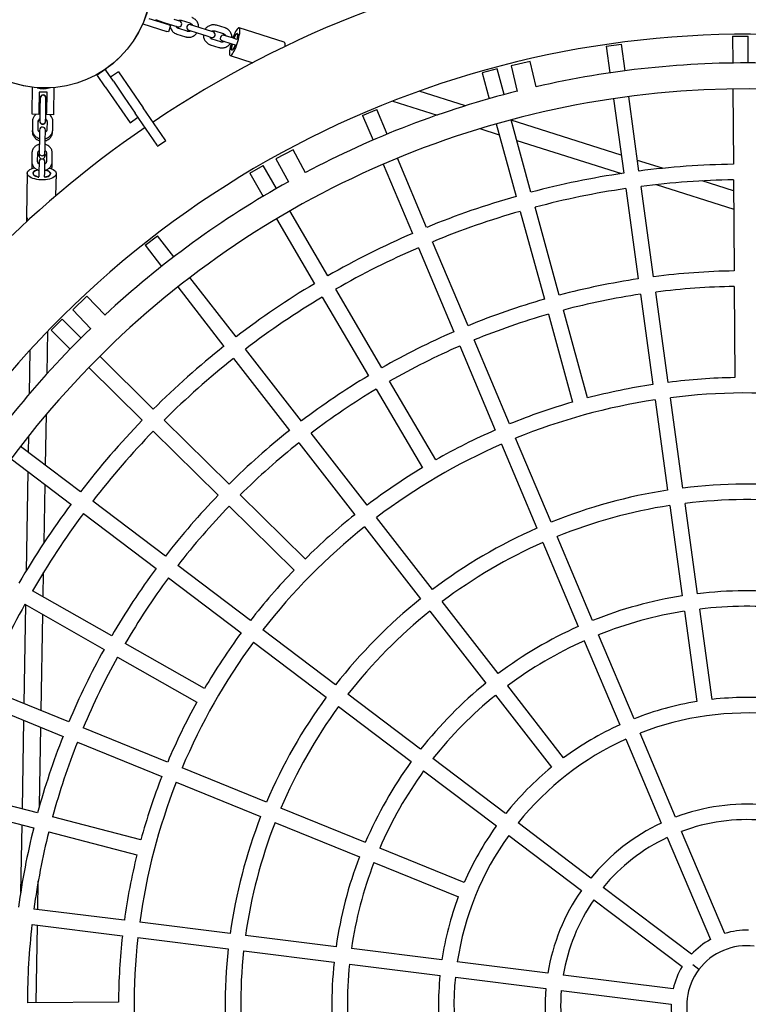
# Model space of a CAD drawing. Units: millimetres. Extents: x 0 to 2970, y 0 to 4200.
# Drawn here: x 1543 to 1618, y 1687 to 1789 of the extents above; entities that cross this region are included whole.
import ezdxf

# ---------------------------------------------------------------- set-up
doc = ezdxf.new("R2010")
doc.units = ezdxf.units.MM
doc.header["$LTSCALE"] = 100
doc.layers.add('SCHWARZ', color=7, linetype='Continuous')
doc.styles.add('SLDTEXTSTYLE4', font='GOTHIC.TTF', dxfattribs={"width": 0.913})
doc.dimstyles.new('SLDDIMSTYLE2', dxfattribs={"dimtxt": 28, "dimasz": 20, "dimexe": 0, "dimexo": 0.0625, "dimgap": 7, "dimtad": 1, "dimdec": 0, "dimrnd": 1e-09, "dimzin": 12, "dimdsep": 46, "dimtxsty": 'SLDTEXTSTYLE4', "dimsah": 1, "dimcen": 0.09, "dimse1": 1, "dimse2": 1, "dimadec": 0, "dimazin": 3, "dimtfac": 1, "dimtdec": 0, "dimtofl": 0, "dimtmove": 0, "dimatfit": 3, "dimfxl": 0, "dimfrac": 2, "dimtolj": 1, "dimtzin": 12, "dimarcsym": 0})

# ---------------------------------------------------------------- blocks, each defined once
blk = doc.blocks.new('_D_8')
at = {"layer": 'SCHWARZ'}
blk.add_line((2662.85, 2065.97), (431.98, 2065.97), dxfattribs=at)
for points in [[(431.98, 2065.97), (451.98, 2061.97), (451.98, 2069.97)], [(2662.85, 2065.97), (2642.85, 2069.97), (2642.85, 2061.97)]]:
    blk.add_solid(points, dxfattribs=at)
at = {"layer": 'SCHWARZ', "insert": (1526.25, 2101.74), "char_height": 28, "attachment_point": 1, "style": 'SLDTEXTSTYLE4'}
blk.add_mtext('2231', dxfattribs=at)
blk = doc.blocks.new('_D_9')
at = {"layer": 'SCHWARZ'}
blk.add_line((2762.9, 596.33), (2762.9, 1947.83), dxfattribs=at)
for points in [[(2762.9, 1947.83), (2758.9, 1927.83), (2766.9, 1927.83)], [(2762.9, 596.33), (2766.9, 616.33), (2758.9, 616.33)]]:
    blk.add_solid(points, dxfattribs=at)
at = {"layer": 'SCHWARZ', "insert": (2727.13, 1273.77), "char_height": 28, "attachment_point": 1, "rotation": 90, "style": 'SLDTEXTSTYLE4'}
blk.add_mtext('1352', dxfattribs=at)
blk = doc.blocks.new('_D_10')
at = {"layer": 'SCHWARZ'}
blk.add_line((2466.94, 2004.78), (634.21, 2004.78), dxfattribs=at)
for points in [[(634.21, 2004.78), (654.21, 2000.78), (654.21, 2008.78)], [(2466.94, 2004.78), (2446.94, 2008.78), (2446.94, 2000.78)]]:
    blk.add_solid(points, dxfattribs=at)
at = {"layer": 'SCHWARZ', "insert": (1526.25, 2040.55), "char_height": 28, "attachment_point": 1, "style": 'SLDTEXTSTYLE4'}
blk.add_mtext('1833', dxfattribs=at)

msp = doc.modelspace()

# ---------------------------------------------------------------- linework, layer by layer
at = {"color": 7, "linetype": 'Continuous', "lineweight": 25}
for p, q in [((1555.39, 1788.49), (1557.86, 1787.7)), ((1558.07, 1788.37), (1556.07, 1789)), ((1556.7, 1788.91), (1557.57, 1788.63)), ((1557.57, 1788.63), (1558.46, 1788.35)), ((1558.26, 1788.31), (1558.05, 1787.64)), ((1558.07, 1788.37), (1558.26, 1788.31)), ((1558.2, 1788.43), (1558.21, 1788.33)), ((1558.46, 1788.35), (1559.02, 1788.17)), ((1559.2, 1788.74), (1558.64, 1788.92)), ((1559.37, 1788.85), (1560.26, 1788.57)), ((1561.2, 1788.11), (1560.33, 1788.38)), ((1563.88, 1788.05), (1563, 1788.33)), ((1558.05, 1787.64), (1557.86, 1787.7)), ((1558.92, 1787.42), (1559.8, 1787.14)), ((1559.98, 1787.71), (1559.1, 1787.99)), ((1560.15, 1787.81), (1561.02, 1787.54)), ((1561.02, 1787.54), (1561.9, 1787.26)), ((1562.08, 1787.83), (1561.2, 1788.11)), ((1561.9, 1787.26), (1562.47, 1787.08)), ((1562.65, 1787.65), (1562.08, 1787.83)), ((1562.82, 1787.75), (1563.7, 1787.47)), ((1564.65, 1787.02), (1563.78, 1787.29)), ((1569.99, 1786.58), (1565.33, 1788.06)), ((1616.22, 1787.2), (1617.82, 1787.21)), ((1616.22, 1787.2), (1616.24, 1784.45)), ((1617.84, 1784.46), (1617.82, 1787.21)), ((1562.36, 1786.32), (1563.25, 1786.04)), ((1563.43, 1786.62), (1562.55, 1786.9)), ((1563.6, 1786.72), (1564.47, 1786.45)), ((1564.47, 1786.45), (1564.93, 1786.3)), ((1565.11, 1786.87), (1564.65, 1787.02)), ((1603.18, 1786.16), (1604.76, 1786.38)), ((1603.18, 1786.16), (1603.56, 1783.42)), ((1605.14, 1783.64), (1604.76, 1786.38)), ((1564.42, 1785.2), (1566.73, 1784.47)), ((1595.34, 1784.6), (1593.39, 1784.14)), ((1593.39, 1784.14), (1594.02, 1781.51)), ((1595.97, 1781.98), (1595.34, 1784.6)), ((1550.69, 1783.23), (1550.67, 1783.26)), ((1550.69, 1783.23), (1551.51, 1783.79)), ((1550.74, 1783.15), (1550.69, 1783.23)), ((1551.53, 1781.99), (1550.74, 1783.15)), ((1551.52, 1783.79), (1551.57, 1783.71)), ((1552.36, 1782.56), (1551.57, 1783.71)), ((1552.9, 1783.53), (1552.08, 1782.97)), ((1552.9, 1783.53), (1555.45, 1779.82)), ((1591.93, 1783.84), (1590.39, 1783.42)), ((1590.39, 1783.42), (1591.12, 1780.76)), ((1592.66, 1781.18), (1591.93, 1783.84)), ((1552.36, 1782.56), (1553.49, 1780.91)), ((1543.99, 1779.35), (1544.03, 1781.94)), ((1544.72, 1781.44), (1544.69, 1779.34)), ((1545.52, 1781.43), (1544.72, 1781.44)), ((1545.49, 1779.33), (1545.52, 1781.43)), ((1546.23, 1781.9), (1546.19, 1779.31)), ((1551.53, 1781.99), (1554.08, 1778.28)), ((1588.67, 1780.03), (1583.9, 1781.54)), ((1616.25, 1781.76), (1616.31, 1774)), ((1544.81, 1780.82), (1544.79, 1779.72)), ((1544.81, 1780.85), (1544.81, 1780.82)), ((1545.39, 1779.71), (1545.41, 1780.81)), ((1545.41, 1780.81), (1545.41, 1780.84)), ((1553.49, 1780.91), (1554.62, 1779.26)), ((1581.17, 1780.52), (1585.76, 1779.06)), ((1603.93, 1780.76), (1604.99, 1773.08)), ((1606.57, 1773.3), (1605.51, 1780.98)), ((1543.98, 1779.15), (1543.99, 1779.35)), ((1544.68, 1779.14), (1543.98, 1779.15)), ((1544.69, 1779.34), (1544.68, 1779.14)), ((1544.79, 1779.35), (1544.69, 1779.32)), ((1544.79, 1779.72), (1544.78, 1778.88)), ((1545.38, 1778.87), (1545.39, 1779.71)), ((1545.49, 1779.3), (1545.39, 1779.34)), ((1545.48, 1779.13), (1545.49, 1779.33)), ((1546.18, 1779.11), (1545.48, 1779.13)), ((1546.19, 1779.31), (1546.18, 1779.11)), ((1556.88, 1775.96), (1554.62, 1779.26)), ((1557.7, 1776.53), (1555.45, 1779.82)), ((1578.06, 1779.03), (1579.54, 1779.65)), ((1578.06, 1779.03), (1579.14, 1776.49)), ((1580.61, 1777.11), (1579.54, 1779.65)), ((1544.02, 1778.44), (1544.01, 1777.59)), ((1544.61, 1777.58), (1544.62, 1778.43)), ((1544.78, 1778.88), (1544.77, 1778.47)), ((1544.77, 1778.47), (1544.77, 1778.44)), ((1545.37, 1778.46), (1545.38, 1778.87)), ((1545.37, 1778.42), (1545.37, 1778.46)), ((1545.52, 1778.41), (1545.51, 1777.57)), ((1546.11, 1777.56), (1546.12, 1778.4)), ((1554.08, 1778.28), (1554.9, 1778.84)), ((1591.83, 1778.16), (1593.89, 1770.68)), ((1595.43, 1771.11), (1593.38, 1778.59)), ((1604.73, 1774.93), (1593.39, 1778.53)), ((1544.01, 1777.59), (1544, 1777.41)), ((1544.76, 1777.53), (1544.74, 1776.44)), ((1545.34, 1776.43), (1545.36, 1777.52)), ((1546.1, 1777.38), (1546.11, 1777.56)), ((1590.16, 1777.67), (1592.14, 1777.04)), ((1544.74, 1776.44), (1544.72, 1775.59)), ((1545.32, 1775.58), (1545.34, 1776.43)), ((1556.88, 1775.96), (1556.93, 1775.88)), ((1556.93, 1775.88), (1557.76, 1776.45)), ((1557.7, 1776.53), (1557.76, 1776.45)), ((1593.96, 1776.46), (1604.75, 1773.04)), ((1543.96, 1775.15), (1543.95, 1774.31)), ((1544.55, 1774.3), (1544.56, 1775.14)), ((1544.72, 1775.59), (1544.71, 1775.19)), ((1544.71, 1775.19), (1544.71, 1774.87)), ((1545.31, 1775.18), (1545.32, 1775.58)), ((1545.31, 1774.86), (1545.31, 1775.18)), ((1545.46, 1775.13), (1545.45, 1774.28)), ((1546.05, 1774.27), (1546.06, 1775.11)), ((1570.89, 1775.5), (1569.13, 1774.55)), ((1572.18, 1773.12), (1570.89, 1775.5)), ((1543.95, 1774.31), (1543.94, 1773.84)), ((1544.7, 1774.24), (1544.68, 1773.15)), ((1545.28, 1773.14), (1545.3, 1774.23)), ((1546.04, 1773.81), (1546.05, 1774.27)), ((1569.13, 1774.55), (1570.42, 1772.17)), ((1580.18, 1774.01), (1583.2, 1766.86)), ((1584.67, 1767.49), (1581.66, 1774.63)), ((1609.01, 1773.58), (1606.42, 1774.4)), ((1543.48, 1773.08), (1543.4, 1768.61)), ((1544.68, 1773.15), (1544.67, 1772.71)), ((1545.27, 1772.7), (1545.28, 1773.14)), ((1546.44, 1770.75), (1546.48, 1773.03)), ((1566.42, 1773.07), (1567.8, 1773.88)), ((1566.42, 1773.07), (1567.81, 1770.69)), ((1569.19, 1771.5), (1567.8, 1773.88)), ((1544.67, 1772.68), (1544.54, 1772.71)), ((1608.35, 1771.9), (1616.34, 1769.37)), ((1616.32, 1771.26), (1613.08, 1772.29)), ((1616.32, 1772.4), (1616.38, 1763)), ((1605.21, 1771.49), (1606.5, 1762.18)), ((1608.08, 1762.4), (1606.79, 1771.71)), ((1574.48, 1762.49), (1570.55, 1769.18)), ((1594.31, 1769.14), (1596.81, 1760.08)), ((1598.35, 1760.5), (1595.86, 1769.57)), ((1543.4, 1768.61), (1543.39, 1768.06)), ((1569.17, 1768.37), (1573.1, 1761.68)), ((1555.65, 1765.64), (1556.91, 1766.63)), ((1558.61, 1764.45), (1556.91, 1766.63)), ((1588.95, 1757.35), (1585.29, 1766.01)), ((1555.65, 1765.64), (1557.34, 1763.47)), ((1583.82, 1765.39), (1587.48, 1756.73)), ((1565.02, 1756.21), (1560.26, 1762.33)), ((1559, 1761.34), (1563.76, 1755.22)), ((1580.04, 1753), (1575.29, 1761.11)), ((1609.59, 1751.5), (1608.3, 1760.82)), ((1616.39, 1761.4), (1616.45, 1752)), ((1549.63, 1760.38), (1548.18, 1759)), ((1551.5, 1758.42), (1549.63, 1760.38)), ((1573.91, 1760.3), (1578.66, 1752.19)), ((1606.72, 1760.6), (1608.01, 1751.28)), ((1548.18, 1759), (1550.04, 1757.04)), ((1601.27, 1749.9), (1598.78, 1758.96)), ((1547.07, 1758.01), (1545.94, 1756.88)), ((1549.03, 1756.08), (1547.07, 1758.01)), ((1597.23, 1758.54), (1599.73, 1749.47)), ((1545.52, 1752.39), (1545.6, 1756.8)), ((1545.94, 1756.88), (1547.91, 1754.94)), ((1593.23, 1747.22), (1589.57, 1755.88)), ((1543.76, 1754.85), (1543.68, 1750.3)), ((1571.78, 1747.52), (1566, 1754.94)), ((1588.1, 1755.26), (1591.75, 1746.59)), ((1556.47, 1748.74), (1550.95, 1754.19)), ((1564.74, 1753.96), (1570.51, 1746.54)), ((1549.82, 1753.05), (1555.34, 1747.6)), ((1585.61, 1743.51), (1580.85, 1751.62)), ((1579.47, 1750.81), (1584.23, 1742.7)), ((1608.23, 1749.7), (1609.52, 1740.39)), ((1611.1, 1740.61), (1609.81, 1749.92)), ((1545.36, 1742.95), (1545.45, 1748.22)), ((1564.3, 1741.01), (1557.6, 1747.62)), ((1543.61, 1745.97), (1543.58, 1744.29)), ((1556.48, 1746.48), (1563.17, 1739.88)), ((1578.53, 1738.84), (1572.76, 1746.26)), ((1597.51, 1737.08), (1593.85, 1745.74)), ((1548.96, 1740.22), (1542.77, 1744.9)), ((1571.5, 1745.28), (1577.27, 1737.86)), ((1592.38, 1745.12), (1596.03, 1736.46)), ((1541.81, 1743.63), (1547.99, 1738.95)), ((1543.55, 1742.31), (1543.37, 1732.05)), ((1545.22, 1734.99), (1545.32, 1740.97)), ((1572.13, 1733.29), (1565.44, 1739.89)), ((1557.73, 1733.59), (1550.23, 1739.26)), ((1564.31, 1738.75), (1571, 1732.15)), ((1609.74, 1738.8), (1611.03, 1729.49)), ((1612.61, 1729.71), (1611.32, 1739.02)), ((1549.27, 1737.98), (1556.76, 1732.31)), ((1585.29, 1730.16), (1579.51, 1737.58)), ((1578.25, 1736.6), (1584.02, 1729.18)), ((1601.78, 1726.95), (1598.13, 1735.61)), ((1596.65, 1734.99), (1600.31, 1726.32)), ((1566.5, 1726.95), (1559.01, 1732.62)), ((1545.12, 1729.38), (1545.17, 1731.93)), ((1558.04, 1731.34), (1565.54, 1725.67)), ((1552.19, 1725.36), (1544.02, 1730.01)), ((1543.31, 1728.57), (1543.13, 1718.37)), ((1543.23, 1728.62), (1551.4, 1723.97)), ((1592.04, 1721.48), (1586.27, 1728.9)), ((1544.92, 1717.65), (1545.09, 1727.56)), ((1585.01, 1727.91), (1590.78, 1720.49)), ((1611.25, 1727.9), (1612.54, 1718.59)), ((1614.12, 1718.81), (1612.83, 1728.12)), ((1575.28, 1720.31), (1567.78, 1725.98)), ((1606.06, 1716.81), (1602.41, 1725.47)), ((1561.75, 1719.93), (1553.58, 1724.57)), ((1566.81, 1724.71), (1574.31, 1719.03)), ((1600.93, 1724.85), (1604.59, 1716.19)), ((1552.79, 1723.18), (1560.96, 1718.54)), ((1598.8, 1712.79), (1593.03, 1720.21)), ((1547.77, 1716.49), (1539.06, 1720.03)), ((1584.05, 1713.67), (1576.55, 1719.34)), ((1591.76, 1719.23), (1597.54, 1711.81)), ((1538.46, 1718.54), (1547.17, 1715)), ((1575.59, 1718.07), (1583.08, 1712.39)), ((1543.1, 1716.66), (1542.94, 1707.53)), ((1544.75, 1707.84), (1544.89, 1715.93)), ((1557.96, 1712.35), (1549.25, 1715.88)), ((1610.34, 1706.67), (1606.69, 1715.34)), ((1548.65, 1714.4), (1557.36, 1710.86)), ((1605.21, 1714.71), (1608.87, 1706.05)), ((1592.82, 1707.03), (1585.32, 1712.71)), ((1568.15, 1708.2), (1559.44, 1711.74)), ((1584.36, 1711.43), (1591.86, 1705.76)), ((1558.84, 1710.26), (1567.55, 1706.72)), ((1544.55, 1707.11), (1535.45, 1709.48)), ((1535.05, 1707.93), (1544.14, 1705.56)), ((1578.35, 1704.06), (1569.64, 1707.6)), ((1542.92, 1705.88), (1542.8, 1698.89)), ((1555.19, 1704.33), (1546.1, 1706.71)), ((1569.03, 1706.12), (1577.74, 1702.58)), ((1601.6, 1700.39), (1594.1, 1706.07)), ((1545.69, 1705.16), (1554.79, 1702.79)), ((1615.41, 1694.67), (1610.97, 1705.2)), ((1593.13, 1704.79), (1600.63, 1699.12)), ((1609.49, 1704.57), (1613.94, 1694.05)), ((1588.54, 1699.92), (1579.83, 1703.46)), ((1579.23, 1701.98), (1587.94, 1698.44)), ((1544.57, 1697.14), (1544.62, 1700.09)), ((1611.98, 1692.53), (1602.87, 1699.42)), ((1601.91, 1698.15), (1611.02, 1691.26)), ((1553.49, 1696.03), (1544.16, 1697.19)), ((1564.41, 1694.67), (1555.08, 1695.83)), ((1543.97, 1695.61), (1553.29, 1694.44)), ((1544.4, 1687.52), (1544.54, 1695.54)), ((1554.88, 1694.24), (1564.21, 1693.08)), ((1575.33, 1693.31), (1566, 1694.47)), ((1565.8, 1692.88), (1575.13, 1691.72)), ((1586.24, 1691.94), (1576.91, 1693.11)), ((1597.16, 1690.58), (1587.83, 1691.74)), ((1576.72, 1691.52), (1586.05, 1690.35)), ((1612.75, 1690.95), (1612.11, 1691.44)), ((1587.63, 1690.16), (1596.97, 1688.99)), ((1610.09, 1688.97), (1598.75, 1690.38)), ((1598.55, 1688.79), (1609.89, 1687.38)), ((1552.89, 1687.58), (1543.49, 1687.51))]:
    msp.add_line(p, q, dxfattribs=at)
at = {"color": 7, "linetype": 'Continuous', "lineweight": 25, "flags": 128}
for points in [[(1564.5, 1786.44), (1564.46, 1786.28), (1564.41, 1786.07), (1564.37, 1785.87), (1564.35, 1785.7), (1564.33, 1785.54), (1564.34, 1785.41), (1564.35, 1785.31), (1564.37, 1785.24), (1564.41, 1785.2), (1564.46, 1785.2), (1564.51, 1785.23), (1564.58, 1785.29), (1564.65, 1785.39), (1564.73, 1785.51), (1564.81, 1785.66), (1564.89, 1785.83), (1564.98, 1786.02), (1565.05, 1786.23), (1565.13, 1786.44), (1565.2, 1786.66), (1565.26, 1786.88), (1565.31, 1787.09), (1565.35, 1787.29), (1565.39, 1787.48), (1565.39, 1787.48)], [(1565.39, 1787.48), (1565.4, 1787.65), (1565.41, 1787.79), (1565.4, 1787.9), (1565.38, 1787.99), (1565.35, 1788.04), (1565.31, 1788.06), (1565.26, 1788.05), (1565.2, 1788), (1565.13, 1787.93), (1565.05, 1787.82), (1564.97, 1787.68), (1564.89, 1787.52), (1564.81, 1787.34), (1564.73, 1787.14), (1564.68, 1787.01)], [(1564.8, 1786.97), (1564.85, 1787.1), (1564.91, 1787.23), (1564.98, 1787.34), (1565.04, 1787.43), (1565.09, 1787.48), (1565.13, 1787.49), (1565.17, 1787.47), (1565.19, 1787.42), (1565.2, 1787.33), (1565.19, 1787.21), (1565.17, 1787.08), (1565.14, 1786.92), (1565.12, 1786.85)], [(1565.18, 1787.14), (1565.19, 1787.27), (1565.19, 1787.37), (1565.18, 1787.44), (1565.15, 1787.48), (1565.12, 1787.49), (1565.07, 1787.46), (1565.01, 1787.39), (1564.95, 1787.3), (1564.89, 1787.17), (1564.82, 1787.03), (1564.8, 1786.97)], [(1565.12, 1786.85), (1565.15, 1786.99), (1565.18, 1787.14)], [(1564.95, 1786.31), (1564.93, 1786.24), (1564.86, 1786.1), (1564.8, 1785.97), (1564.73, 1785.87), (1564.68, 1785.81), (1564.63, 1785.77), (1564.59, 1785.78), (1564.56, 1785.81), (1564.55, 1785.89), (1564.55, 1785.99), (1564.56, 1786.11), (1564.59, 1786.26), (1564.61, 1786.4)], [(1564.62, 1786.4), (1564.61, 1786.35), (1564.57, 1786.19), (1564.56, 1786.05), (1564.55, 1785.94), (1564.56, 1785.85), (1564.57, 1785.79), (1564.61, 1785.77), (1564.65, 1785.79), (1564.7, 1785.83), (1564.76, 1785.91), (1564.82, 1786.02), (1564.89, 1786.16), (1564.95, 1786.31)], [(1570.07, 1786.15), (1570.07, 1786.17), (1570.08, 1786.31), (1570.07, 1786.42), (1570.05, 1786.51), (1570.02, 1786.56), (1569.99, 1786.58)], [(1544.25, 1772.48), (1544.06, 1772.54), (1543.89, 1772.61), (1543.74, 1772.69), (1543.63, 1772.78), (1543.54, 1772.88), (1543.49, 1772.98), (1543.48, 1773.08), (1543.5, 1773.18), (1543.55, 1773.28), (1543.64, 1773.37), (1543.76, 1773.46), (1543.91, 1773.54), (1544.08, 1773.6), (1544.22, 1773.64)], [(1544.54, 1772.71), (1544.39, 1772.76), (1544.26, 1772.82), (1544.17, 1772.89), (1544.11, 1772.96), (1544.08, 1773.05), (1544.09, 1773.13), (1544.13, 1773.2), (1544.22, 1773.28), (1544.33, 1773.34), (1544.47, 1773.39), (1544.57, 1773.42)], [(1544.56, 1773.41), (1544.55, 1773.41), (1544.4, 1773.37), (1544.27, 1773.31), (1544.17, 1773.24), (1544.11, 1773.16), (1544.08, 1773.08), (1544.09, 1773), (1544.13, 1772.92), (1544.21, 1772.84), (1544.32, 1772.77), (1544.46, 1772.72), (1544.62, 1772.68), (1544.69, 1772.66)], [(1545.76, 1773.61), (1545.81, 1773.6), (1545.99, 1773.53), (1546.15, 1773.46), (1546.28, 1773.37), (1546.38, 1773.28), (1546.44, 1773.18), (1546.47, 1773.08), (1546.47, 1772.97), (1546.43, 1772.87), (1546.36, 1772.78), (1546.26, 1772.69), (1546.12, 1772.6), (1545.96, 1772.53), (1545.78, 1772.47), (1545.58, 1772.43), (1545.36, 1772.4), (1545.13, 1772.38), (1544.9, 1772.38), (1544.68, 1772.4), (1544.46, 1772.43), (1544.25, 1772.48)], [(1545.25, 1772.65), (1545.33, 1772.66), (1545.49, 1772.7), (1545.63, 1772.75), (1545.74, 1772.82), (1545.82, 1772.89), (1545.87, 1772.97), (1545.88, 1773.05), (1545.85, 1773.13), (1545.79, 1773.21), (1545.69, 1773.28), (1545.57, 1773.35), (1545.42, 1773.4), (1545.4, 1773.4)], [(1545.4, 1773.4), (1545.49, 1773.37), (1545.63, 1773.32), (1545.74, 1773.25), (1545.82, 1773.18), (1545.87, 1773.1), (1545.88, 1773.02), (1545.85, 1772.94), (1545.78, 1772.86), (1545.69, 1772.8), (1545.56, 1772.74), (1545.41, 1772.69), (1545.27, 1772.67)]]:
    msp.add_lwpolyline(points, dxfattribs=at)
at = {"color": 7, "linetype": 'Continuous', "lineweight": 25}
for radius in [10.97, 10.96]:
    msp.add_circle((1545.32, 1792.83), radius, dxfattribs=at)
for centre, radius, start, end in [((1617.69, 1687.21), 109.8, 20.3909, 123.8966), ((1559.11, 1788.46), 0.3, 252.4046, 72.4046), ((1560.24, 1788.1), 0.3, 72.4046, 252.4046), ((1617.69, 1687.21), 100.2, 10, 190), ((1562.56, 1787.36), 0.3, 252.4046, 72.4046), ((1563.69, 1787.01), 0.3, 72.4046, 252.4046), ((1617.69, 1687.21), 97.24, 89.0892, 102.9108), ((1545.16, 1783.68), 1.9, 250.0364, 287.9819), ((1545.11, 1780.85), 0.3, 359.0092, 179.0092), ((1545.11, 1780.81), 0.3, 359.0092, 179.0092), ((1617.69, 1687.21), 97.25, 104.0892, 117.9108), ((1617.69, 1687.21), 94.55, 10, 100), ((1617.69, 1687.21), 94.55, 100, 190), ((1545.07, 1778.47), 0.3, 179.0092, 359.0092), ((1545.07, 1778.43), 0.3, 179.0092, 359.0092), ((1617.69, 1687.21), 109.8, 124.4184, 147.4855), ((1545.06, 1777.53), 0.3, 359.0092, 179.0092), ((1545.01, 1775.18), 0.3, 179.0092, 359.0092), ((1545, 1774.24), 0.3, 359.0092, 179.0092), ((1545.01, 1774.86), 0.3, 179.0092, 359.0092), ((1617.69, 1687.21), 86.8, 90.9134, 97.3572), ((1617.69, 1687.21), 86.8, 98.4134, 104.8572), ((1617.69, 1687.21), 97.25, 119.0892, 132.9108), ((1617.69, 1687.21), 85.2, 90.9233, 97.3473), ((1617.69, 1687.21), 85.2, 98.4233, 104.8473), ((1617.69, 1687.21), 86.8, 105.9134, 112.3572), ((1617.69, 1687.21), 85.2, 105.9233, 112.3473), ((1543.86, 1768.65), 0.464, 184.8138, 236.9691), ((1617.69, 1687.21), 86.8, 113.4134, 119.8572), ((1617.69, 1687.21), 85.2, 113.4233, 119.8473), ((1617.69, 1687.21), 75.8, 90.99, 97.2806), ((1617.69, 1687.21), 75.8, 98.49, 104.7806), ((1617.69, 1687.21), 86.8, 120.9134, 127.3572), ((1617.69, 1687.21), 74.2, 91.003, 97.2675), ((1617.69, 1687.21), 85.2, 120.9233, 127.3473), ((1617.69, 1687.21), 75.8, 105.99, 112.2806), ((1617.69, 1687.21), 74.2, 98.503, 104.7675), ((1617.69, 1687.21), 74.2, 106.003, 112.2675), ((1617.69, 1687.21), 97.25, 134.0892, 147.9108), ((1617.69, 1687.21), 75.8, 113.49, 119.7806), ((1617.69, 1687.21), 86.8, 128.4134, 134.8572), ((1617.69, 1687.21), 74.2, 113.503, 119.7675), ((1617.69, 1687.21), 85.2, 128.4233, 134.8473), ((1617.69, 1687.21), 75.8, 120.99, 127.2806), ((1617.69, 1687.21), 64.8, 91.0927, 97.1779), ((1617.69, 1687.21), 74.2, 121.003, 127.2675), ((1617.69, 1687.21), 64.8, 98.5927, 104.6779), ((1617.69, 1687.21), 63.2, 98.6106, 112.16), ((1617.69, 1687.21), 63.2, 83.6106, 97.16), ((1617.69, 1687.21), 64.8, 106.0927, 112.1779), ((1617.69, 1687.21), 86.8, 135.9134, 142.3572), ((1617.69, 1687.21), 75.8, 128.49, 134.7806), ((1617.69, 1687.21), 64.8, 113.5927, 119.6779), ((1617.69, 1687.21), 85.2, 135.9233, 142.3473), ((1617.69, 1687.21), 74.2, 128.503, 134.7675), ((1617.69, 1687.21), 63.2, 113.6106, 127.16), ((1617.69, 1687.21), 64.8, 121.0927, 127.1779), ((1617.69, 1687.21), 53.8, 83.7373, 97.0333), ((1617.69, 1687.21), 75.8, 135.99, 142.2806), ((1617.69, 1687.21), 53.8, 98.7373, 112.0333), ((1617.69, 1687.21), 52.2, 83.7634, 97.0072), ((1617.69, 1687.21), 86.8, 143.4134, 149.8572), ((1617.69, 1687.21), 74.2, 136.003, 142.2675), ((1617.69, 1687.21), 52.2, 98.7634, 112.0072), ((1617.69, 1687.21), 85.2, 143.4233, 149.8473), ((1617.69, 1687.21), 64.8, 128.5927, 134.6779), ((1617.69, 1687.21), 63.2, 128.6106, 142.16), ((1617.69, 1687.21), 53.8, 113.7373, 127.0333), ((1617.69, 1687.21), 52.2, 113.7634, 127.0072), ((1617.69, 1687.21), 75.8, 143.49, 149.7806), ((1617.69, 1687.21), 74.2, 143.503, 149.7675), ((1617.69, 1687.21), 64.8, 136.0927, 142.1779), ((1617.69, 1687.21), 42.8, 98.9563, 111.8143), ((1617.69, 1687.21), 42.8, 83.9563, 96.8143), ((1617.69, 1687.21), 85.2, 150.9233, 157.3473), ((1617.69, 1687.21), 53.8, 128.7373, 142.0333), ((1617.69, 1687.21), 41.2, 83.9979, 96.7727), ((1617.69, 1687.21), 52.2, 128.7634, 142.0072), ((1617.69, 1687.21), 41.2, 98.9979, 111.7727), ((1617.69, 1687.21), 42.8, 113.9563, 126.8143), ((1617.69, 1687.21), 64.8, 143.5927, 149.6779), ((1617.69, 1687.21), 63.2, 143.6106, 157.16), ((1617.69, 1687.21), 41.2, 113.9979, 126.7727), ((1617.69, 1687.21), 75.8, 150.99, 157.2806), ((1617.69, 1687.21), 74.2, 151.003, 157.2675), ((1617.69, 1687.21), 42.8, 128.9563, 141.8143), ((1617.69, 1687.21), 41.2, 128.9979, 141.7727), ((1617.69, 1687.21), 64.8, 151.0927, 157.1779), ((1617.69, 1687.21), 53.8, 143.7373, 157.0333), ((1617.69, 1687.21), 52.2, 143.7634, 157.0072), ((1617.69, 1687.21), 31.8, 99.3268, 111.4437), ((1617.69, 1687.21), 31.8, 84.3268, 96.4437), ((1617.69, 1687.21), 30.2, 84.4032, 111.3673), ((1617.69, 1687.21), 31.8, 114.3268, 126.4437), ((1617.69, 1687.21), 75.8, 158.49, 164.7806), ((1617.69, 1687.21), 74.2, 158.503, 164.7675), ((1617.69, 1687.21), 30.2, 114.4032, 141.3673), ((1617.69, 1687.21), 42.8, 143.9563, 156.8143), ((1617.69, 1687.21), 41.2, 143.9979, 156.7727), ((1617.69, 1687.21), 31.8, 129.3268, 141.4437), ((1617.69, 1687.21), 63.2, 158.6106, 172.16), ((1617.69, 1687.21), 64.8, 158.5927, 164.6779), ((1617.69, 1687.21), 20.8, 85.0895, 110.6811), ((1617.69, 1687.21), 53.8, 158.7373, 172.0333), ((1617.69, 1687.21), 52.2, 158.7634, 172.0072), ((1617.69, 1687.21), 20.8, 115.0895, 140.6811), ((1617.69, 1687.21), 19.2, 85.2733, 110.4973), ((1617.69, 1687.21), 75.8, 165.99, 172.2806), ((1617.69, 1687.21), 74.2, 166.003, 172.2675), ((1617.69, 1687.21), 31.8, 144.3268, 156.4437), ((1617.69, 1687.21), 100.2, 190, 10), ((1617.69, 1687.21), 30.2, 144.4032, 171.3673), ((1617.69, 1687.21), 19.2, 115.2733, 140.4973), ((1617.69, 1687.21), 94.55, 190, 10), ((1617.69, 1687.21), 64.8, 166.0927, 172.1779), ((1617.69, 1687.21), 42.8, 158.9563, 171.8143), ((1617.69, 1687.21), 41.2, 158.9979, 171.7727), ((1617.69, 1687.21), 20.8, 145.0895, 170.6811), ((1617.69, 1687.21), 31.8, 159.3268, 171.4437), ((1617.69, 1687.21), 19.2, 145.2733, 170.4973), ((1617.69, 1687.21), 74.2, 173.503, 179.7675), ((1617.69, 1687.21), 7.8, 88.7721, 106.9984), ((1617.69, 1687.21), 64.8, 173.5927, 179.6779), ((1617.69, 1687.21), 63.2, 173.6106, 187.16), ((1617.69, 1687.21), 7.8, 118.7721, 136.9984), ((1617.69, 1687.21), 53.8, 173.7373, 187.0333), ((1617.69, 1687.21), 52.2, 173.7634, 187.0072), ((1617.69, 1687.21), 6.2, 82.8853, 142.8853), ((1617.69, 1687.21), 42.8, 173.9563, 186.8143), ((1617.69, 1687.21), 41.2, 173.9979, 186.7727), ((1617.69, 1687.21), 7.8, 148.7721, 166.9984), ((1617.69, 1687.21), 6.2, 142.8853, 202.8853), ((1617.69, 1687.21), 31.8, 174.3268, 186.4437), ((1617.69, 1687.21), 30.2, 174.4032, 201.3673), ((1617.69, 1687.21), 20.8, 175.0895, 200.6811), ((1617.69, 1687.21), 19.2, 175.2733, 200.4973), ((1617.69, 1687.21), 7.8, 178.7721, 196.9984)]:
    msp.add_arc(centre, radius, start, end, dxfattribs=at)
for points, knots in [([(1561.15, 1788.13), (1561.15, 1788.18), (1561.15, 1788.3), (1561.11, 1788.47), (1561.04, 1788.64), (1560.94, 1788.79), (1560.82, 1788.92), (1560.67, 1789.03), (1560.54, 1789.1), (1560.46, 1789.13), (1560.44, 1789.14)], [0, 0, 0, 0, 0.123232, 0.259542, 0.395762, 0.531842, 0.667747, 0.803465, 0.939007, 1, 1, 1, 1]), ([(1558.22, 1788.2), (1558.23, 1788.16), (1558.25, 1788.07), (1558.31, 1787.92), (1558.41, 1787.77), (1558.53, 1787.63), (1558.68, 1787.52), (1558.81, 1787.46), (1558.89, 1787.43), (1558.92, 1787.42)], [0, 0, 0, 0, 0.102984, 0.268005, 0.432857, 0.597498, 0.761911, 0.92611, 1, 1, 1, 1]), ([(1559.1, 1787.99), (1559.08, 1788), (1559.03, 1788.01), (1558.95, 1788.06), (1558.88, 1788.14), (1558.85, 1788.2), (1558.84, 1788.23)], [0, 0, 0, 0, 0.127694, 0.447113, 0.766292, 1, 1, 1, 1]), ([(1559.02, 1788.8), (1559.04, 1788.81), (1559.1, 1788.85), (1559.2, 1788.87), (1559.3, 1788.87), (1559.35, 1788.85), (1559.37, 1788.85)], [0, 0, 0, 0, 0.208254, 0.521124, 0.837085, 1, 1, 1, 1]), ([(1560.26, 1788.57), (1560.27, 1788.56), (1560.32, 1788.54), (1560.4, 1788.49), (1560.47, 1788.42), (1560.5, 1788.35), (1560.51, 1788.33)], [0, 0, 0, 0, 0.127694, 0.447113, 0.766292, 1, 1, 1, 1]), ([(1563, 1788.33), (1562.96, 1788.34), (1562.87, 1788.36), (1562.71, 1788.38), (1562.53, 1788.37), (1562.36, 1788.32), (1562.19, 1788.25), (1562.04, 1788.15), (1561.92, 1788.04), (1561.86, 1787.95), (1561.83, 1787.91)], [0, 0, 0, 0, 0.084332, 0.219583, 0.354902, 0.490257, 0.625711, 0.761313, 0.897091, 1, 1, 1, 1]), ([(1559.8, 1787.14), (1559.84, 1787.13), (1559.93, 1787.1), (1560.09, 1787.09), (1560.27, 1787.1), (1560.44, 1787.14), (1560.61, 1787.21), (1560.76, 1787.31), (1560.88, 1787.43), (1560.94, 1787.52), (1560.97, 1787.55)], [0, 0, 0, 0, 0.0843324, 0.219583, 0.3549022, 0.4902571, 0.6257112, 0.761313, 0.8970911, 1, 1, 1, 1]), ([(1560.33, 1787.76), (1560.31, 1787.74), (1560.25, 1787.71), (1560.15, 1787.69), (1560.06, 1787.69), (1560, 1787.7), (1559.98, 1787.71)], [0, 0, 0, 0, 0.208254, 0.521124, 0.837085, 1, 1, 1, 1]), ([(1561.65, 1787.34), (1561.65, 1787.28), (1561.65, 1787.17), (1561.69, 1786.99), (1561.76, 1786.83), (1561.86, 1786.67), (1561.98, 1786.54), (1562.13, 1786.43), (1562.26, 1786.36), (1562.34, 1786.33), (1562.36, 1786.32)], [0, 0, 0, 0, 0.123232, 0.259542, 0.395762, 0.531842, 0.667747, 0.803465, 0.939007, 1, 1, 1, 1]), ([(1562.55, 1786.9), (1562.53, 1786.9), (1562.48, 1786.92), (1562.4, 1786.97), (1562.33, 1787.05), (1562.3, 1787.11), (1562.29, 1787.14)], [0, 0, 0, 0, 0.127694, 0.447113, 0.766292, 1, 1, 1, 1]), ([(1562.47, 1787.71), (1562.49, 1787.72), (1562.55, 1787.75), (1562.65, 1787.78), (1562.74, 1787.77), (1562.8, 1787.76), (1562.82, 1787.75)], [0, 0, 0, 0, 0.208254, 0.521124, 0.837085, 1, 1, 1, 1]), ([(1563.7, 1787.47), (1563.72, 1787.47), (1563.77, 1787.45), (1563.85, 1787.4), (1563.92, 1787.32), (1563.95, 1787.26), (1563.96, 1787.23)], [0, 0, 0, 0, 0.1276939, 0.4471135, 0.7662915, 1, 1, 1, 1]), ([(1564.6, 1787.03), (1564.6, 1787.09), (1564.6, 1787.2), (1564.56, 1787.38), (1564.49, 1787.54), (1564.39, 1787.7), (1564.27, 1787.83), (1564.12, 1787.94), (1563.99, 1788.01), (1563.91, 1788.04), (1563.88, 1788.05)], [0, 0, 0, 0, 0.1232321, 0.2595423, 0.3957619, 0.5318417, 0.6677473, 0.8034652, 0.9390066, 1, 1, 1, 1]), ([(1563.25, 1786.04), (1563.29, 1786.03), (1563.38, 1786.01), (1563.54, 1785.99), (1563.72, 1786), (1563.89, 1786.05), (1564.06, 1786.12), (1564.21, 1786.22), (1564.33, 1786.34), (1564.39, 1786.42), (1564.42, 1786.46)], [0, 0, 0, 0, 0.0843324, 0.219583, 0.3549022, 0.4902571, 0.6257112, 0.761313, 0.8970911, 1, 1, 1, 1]), ([(1563.78, 1786.66), (1563.76, 1786.65), (1563.7, 1786.62), (1563.6, 1786.59), (1563.51, 1786.6), (1563.45, 1786.61), (1563.43, 1786.62)], [0, 0, 0, 0, 0.208254, 0.521124, 0.837085, 1, 1, 1, 1]), ([(1544.38, 1779.15), (1544.36, 1779.13), (1544.3, 1779.08), (1544.2, 1778.97), (1544.11, 1778.83), (1544.05, 1778.67), (1544.02, 1778.53), (1544.02, 1778.46), (1544.02, 1778.44)], [0, 0, 0, 0, 0.082824, 0.296094, 0.507958, 0.718109, 0.926551, 1, 1, 1, 1]), ([(1546.12, 1778.4), (1546.12, 1778.44), (1546.12, 1778.53), (1546.09, 1778.68), (1546.03, 1778.83), (1545.93, 1778.98), (1545.85, 1779.07), (1545.8, 1779.11), (1545.79, 1779.12)], [0, 0, 0, 0, 0.132898, 0.339459, 0.545952, 0.752964, 0.961064, 1, 1, 1, 1]), ([(1544.62, 1778.43), (1544.62, 1778.44), (1544.62, 1778.48), (1544.65, 1778.55), (1544.7, 1778.63), (1544.75, 1778.68), (1544.78, 1778.69)], [0, 0, 0, 0, 0.122558, 0.454367, 0.73726, 1, 1, 1, 1]), ([(1544.62, 1778.32), (1544.62, 1778.33), (1544.62, 1778.39), (1544.65, 1778.47), (1544.7, 1778.57), (1544.75, 1778.61), (1544.77, 1778.63)], [0, 0, 0, 0, 0.126996, 0.447735, 0.767386, 1, 1, 1, 1]), ([(1545.37, 1778.62), (1545.39, 1778.6), (1545.44, 1778.56), (1545.49, 1778.47), (1545.52, 1778.38), (1545.52, 1778.32), (1545.52, 1778.3)], [0, 0, 0, 0, 0.197845, 0.507152, 0.821191, 1, 1, 1, 1]), ([(1545.38, 1778.68), (1545.39, 1778.67), (1545.43, 1778.65), (1545.48, 1778.58), (1545.51, 1778.5), (1545.52, 1778.44), (1545.52, 1778.41)], [0, 0, 0, 0, 0.117932, 0.40175, 0.695102, 1, 1, 1, 1]), ([(1544, 1777.41), (1544, 1777.38), (1544.01, 1777.28), (1544.03, 1777.13), (1544.1, 1776.96), (1544.19, 1776.81), (1544.31, 1776.67), (1544.45, 1776.55), (1544.59, 1776.47), (1544.69, 1776.44), (1544.74, 1776.42)], [0, 0, 0, 0, 0.084562, 0.219631, 0.354748, 0.489928, 0.625273, 0.760857, 0.89672, 1, 1, 1, 1]), ([(1544.01, 1777.59), (1544.01, 1777.56), (1544.01, 1777.47), (1544.04, 1777.32), (1544.1, 1777.16), (1544.19, 1777.02), (1544.31, 1776.89), (1544.45, 1776.78), (1544.59, 1776.7), (1544.7, 1776.67), (1544.74, 1776.66)], [0, 0, 0, 0, 0.0860594, 0.2198211, 0.3535376, 0.4875914, 0.6223488, 0.7580066, 0.8945924, 1, 1, 1, 1]), ([(1544.76, 1777.31), (1544.74, 1777.32), (1544.7, 1777.35), (1544.65, 1777.41), (1544.61, 1777.5), (1544.61, 1777.55), (1544.61, 1777.58)], [0, 0, 0, 0, 0.131274, 0.4108, 0.699714, 1, 1, 1, 1]), ([(1545.34, 1776.65), (1545.39, 1776.66), (1545.51, 1776.69), (1545.66, 1776.78), (1545.8, 1776.89), (1545.92, 1777.02), (1546.02, 1777.17), (1546.08, 1777.33), (1546.1, 1777.46), (1546.11, 1777.54), (1546.11, 1777.56)], [0, 0, 0, 0, 0.126989, 0.266188, 0.405114, 0.543443, 0.680859, 0.817164, 0.95236, 1, 1, 1, 1]), ([(1545.34, 1776.41), (1545.39, 1776.43), (1545.5, 1776.46), (1545.65, 1776.55), (1545.8, 1776.66), (1545.91, 1776.8), (1546.01, 1776.96), (1546.07, 1777.12), (1546.1, 1777.27), (1546.1, 1777.35), (1546.1, 1777.38)], [0, 0, 0, 0, 0.123798, 0.260515, 0.397097, 0.533464, 0.669555, 0.805343, 0.940846, 1, 1, 1, 1]), ([(1545.51, 1777.57), (1545.51, 1777.56), (1545.5, 1777.51), (1545.48, 1777.44), (1545.43, 1777.36), (1545.38, 1777.32), (1545.35, 1777.3)], [0, 0, 0, 0, 0.122558, 0.454367, 0.73726, 1, 1, 1, 1]), ([(1544.73, 1776.06), (1544.68, 1776.05), (1544.56, 1776.01), (1544.41, 1775.93), (1544.27, 1775.82), (1544.15, 1775.69), (1544.05, 1775.54), (1543.99, 1775.38), (1543.97, 1775.25), (1543.96, 1775.17), (1543.96, 1775.15)], [0, 0, 0, 0, 0.126989, 0.266188, 0.405114, 0.543443, 0.680859, 0.817164, 0.95236, 1, 1, 1, 1]), ([(1546.06, 1775.11), (1546.06, 1775.15), (1546.06, 1775.24), (1546.03, 1775.39), (1545.97, 1775.55), (1545.88, 1775.69), (1545.76, 1775.82), (1545.62, 1775.93), (1545.48, 1776.01), (1545.37, 1776.04), (1545.33, 1776.05)], [0, 0, 0, 0, 0.0860594, 0.2198211, 0.3535376, 0.4875914, 0.6223488, 0.7580066, 0.8945924, 1, 1, 1, 1]), ([(1544.56, 1775.14), (1544.56, 1775.15), (1544.57, 1775.2), (1544.59, 1775.27), (1544.64, 1775.35), (1544.7, 1775.39), (1544.73, 1775.42)], [0, 0, 0, 0, 0.1181, 0.437842, 0.710446, 1, 1, 1, 1]), ([(1544.56, 1774.75), (1544.56, 1774.77), (1544.56, 1774.82), (1544.59, 1774.9), (1544.64, 1775), (1544.69, 1775.04), (1544.71, 1775.06)], [0, 0, 0, 0, 0.126996, 0.447735, 0.767386, 1, 1, 1, 1]), ([(1545.31, 1775.05), (1545.33, 1775.03), (1545.38, 1774.99), (1545.43, 1774.9), (1545.45, 1774.81), (1545.46, 1774.76), (1545.46, 1774.73)], [0, 0, 0, 0, 0.197845, 0.507152, 0.821191, 1, 1, 1, 1]), ([(1545.32, 1775.4), (1545.33, 1775.39), (1545.37, 1775.36), (1545.42, 1775.3), (1545.46, 1775.21), (1545.46, 1775.15), (1545.46, 1775.13)], [0, 0, 0, 0, 0.117932, 0.40175, 0.695102, 1, 1, 1, 1]), ([(1543.95, 1774.31), (1543.95, 1774.27), (1543.95, 1774.18), (1543.98, 1774.03), (1544.04, 1773.88), (1544.14, 1773.73), (1544.25, 1773.6), (1544.39, 1773.5), (1544.54, 1773.42), (1544.64, 1773.38), (1544.68, 1773.37)], [0, 0, 0, 0, 0.086059, 0.219821, 0.353538, 0.487591, 0.622349, 0.758007, 0.894592, 1, 1, 1, 1]), ([(1544.69, 1774.03), (1544.68, 1774.03), (1544.64, 1774.06), (1544.59, 1774.13), (1544.55, 1774.21), (1544.55, 1774.27), (1544.55, 1774.3)], [0, 0, 0, 0, 0.117932, 0.40175, 0.695102, 1, 1, 1, 1]), ([(1545.28, 1773.36), (1545.34, 1773.37), (1545.45, 1773.41), (1545.6, 1773.49), (1545.75, 1773.6), (1545.87, 1773.73), (1545.96, 1773.88), (1546.02, 1774.04), (1546.05, 1774.17), (1546.05, 1774.25), (1546.05, 1774.27)], [0, 0, 0, 0, 0.126989, 0.266188, 0.405114, 0.543443, 0.680859, 0.817164, 0.95236, 1, 1, 1, 1]), ([(1545.45, 1774.28), (1545.45, 1774.27), (1545.45, 1774.23), (1545.42, 1774.16), (1545.37, 1774.07), (1545.32, 1774.03), (1545.29, 1774.01)], [0, 0, 0, 0, 0.122558, 0.454367, 0.73726, 1, 1, 1, 1]), ([(1543.94, 1773.84), (1543.94, 1773.81), (1543.94, 1773.71), (1543.96, 1773.62), (1543.98, 1773.56)], [0, 0, 0, 0, 0.385409, 1, 1, 1, 1]), ([(1545.99, 1773.53), (1546, 1773.54), (1546.02, 1773.6), (1546.04, 1773.7), (1546.04, 1773.78), (1546.04, 1773.81)], [0, 0, 0, 0, 0.098144, 0.725934, 1, 1, 1, 1])]:
    msp.add_open_spline(points, degree=3, knots=knots, dxfattribs=at)

# ---------------------------------------------------------------- dimensions: what is measured, and where the dimension line sits
at = {"layer": 'SCHWARZ'}
for base, p1, p2, picture, middle in [((431.98, 2065.97), (2662.85, 1572.24), (431.98, 1621.8), '_D_8', (1567.62, 2065.97)), ((634.21, 2004.78), (2466.94, 1610.21), (634.21, 1627.13), '_D_10', (1567.62, 2004.78))]:
    dim = msp.add_linear_dim(base=base, p1=p1, p2=p2, dimstyle='SLDDIMSTYLE2', dxfattribs=at)
    dim.commit()
    dim.dimension.update_dxf_attribs({"geometry": picture, "text_midpoint": middle, "dimtype": 160})
dim = msp.add_linear_dim(base=(2762.8974, 596.3277), p1=(1545.3199, 1947.8315), p2=(1821.6299, 596.3277), angle=90, dimstyle='SLDDIMSTYLE2', dxfattribs=at)
dim.commit()
dim.dimension.update_dxf_attribs({"geometry": '_D_9', "text_midpoint": (2762.8974, 1315.1499), "dimtype": 160})

doc.saveas('drawing.dxf')
